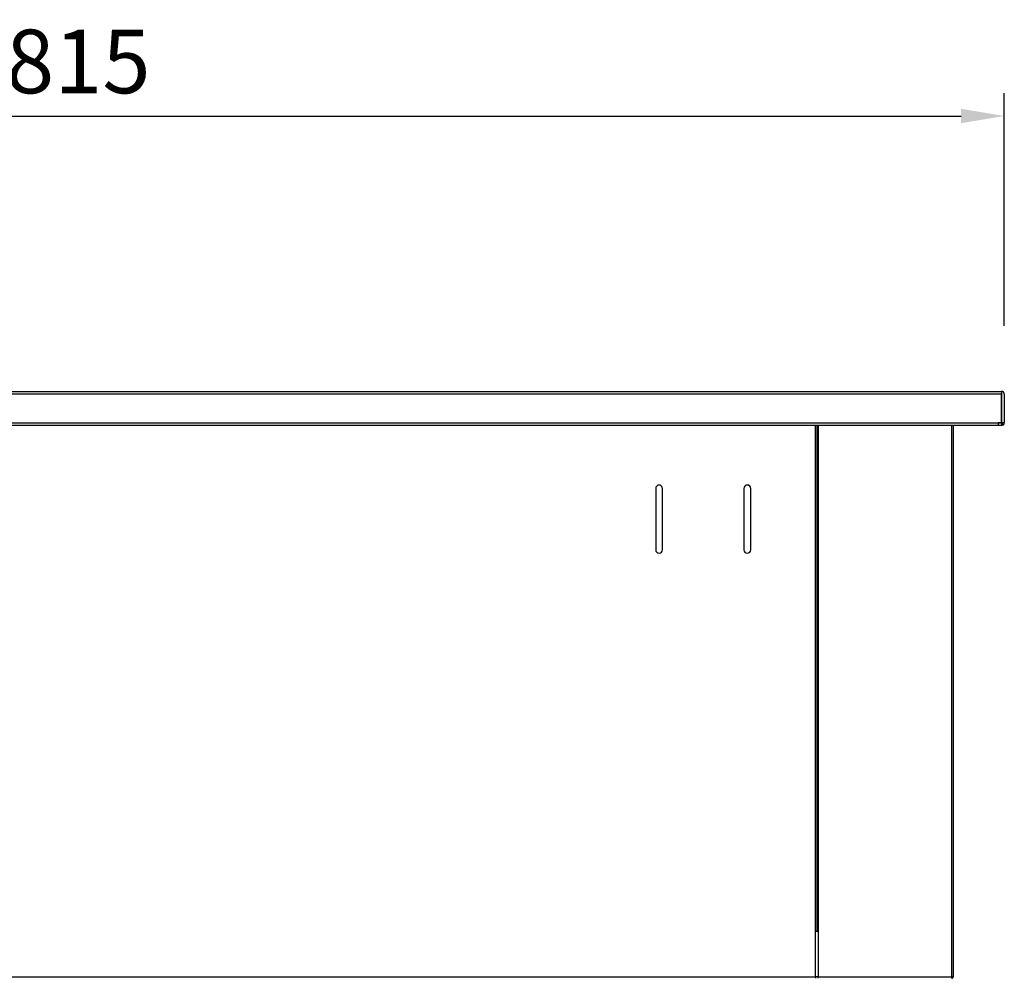
# Model space of a CAD drawing. Units: millimetres. Extents: x 13543 to 93966, y -2526 to 14065.
# Drawn here: x 39208 to 39641, y 2469 to 2891 of the extents above; entities that cross this region are included whole.
import ezdxf

# ---------------------------------------------------------------- set-up
doc = ezdxf.new("R2010")
doc.units = ezdxf.units.MM
for name, color, linetype in [('10EN0701', 7, 'Continuous'), ('10EN0702', 7, 'Continuous'), ('10EN0757', 7, 'Continuous'), ('COTAS', 1, 'Continuous'), ('INYECTADO', 7, 'Continuous')]:
    doc.layers.add(name, color=color, linetype=linetype)
doc.dimstyles.new('JUAN4', dxfattribs={"dimtxt": 28, "dimasz": 19, "dimexe": 10, "dimexo": 30, "dimgap": 10, "dimtad": 3, "dimdec": 1, "dimdsep": 46, "dimtxsty": 'Standard', "dimcen": 5, "dimclrd": 256, "dimclre": 256, "dimclrt": 2, "dimadec": 0, "dimazin": 0, "dimtp": 0.5, "dimtm": 0.5, "dimtfac": 0.125, "dimtdec": 1, "dimtofl": 0, "dimtmove": 0, "dimatfit": 0, "dimfxl": 0, "dimtolj": 1, "dimtzin": 0, "dimarcsym": 0})

# ---------------------------------------------------------------- blocks, each defined once
blk = doc.blocks.new('*D37')
at = {"layer": 'COTAS', "lineweight": -2}
for p, q in [((38826.36, 2756.36), (38826.36, 2858.71)), ((39641.38, 2756.36), (39641.38, 2858.71)), ((38845.36, 2848.71), (39622.38, 2848.71))]:
    blk.add_line(p, q, dxfattribs=at)
at = {"layer": 'COTAS'}
for points in [[(38845.36, 2851.88), (38845.36, 2845.54), (38826.36, 2848.71)], [(39622.38, 2851.88), (39622.38, 2845.54), (39641.38, 2848.71)]]:
    blk.add_solid(points, dxfattribs=at)
at = {"layer": 'DEFPOINTS', "color": 0}
for p in [(39641.38, 2848.71), (38826.36, 2726.36), (39641.38, 2726.36)]:
    blk.add_point(p, dxfattribs=at)
at = {"layer": 'COTAS', "color": 2, "insert": (39233.87, 2872.71), "char_height": 28, "attachment_point": 5}
blk.add_mtext('\\A1;815', dxfattribs=at)

msp = doc.modelspace()

# ---------------------------------------------------------------- linework, layer by layer
at = {"layer": '10EN0701', "color": 7, "linetype": 'Continuous'}
for p, q in [((39558.27, 2489.95), (39558.27, 2712.56)), ((39558.88, 2712.56), (39558.88, 2489.95)), ((39487.98, 2684.86), (39487.98, 2657.86)), ((39490.98, 2657.86), (39490.98, 2684.86)), ((39526.78, 2684.86), (39526.78, 2657.86)), ((39529.78, 2657.86), (39529.78, 2684.86)), ((39558.27, 2469.96), (39558.27, 2489.95)), ((39558.88, 2489.95), (39558.27, 2489.95)), ((38909.47, 2469.96), (39558.27, 2469.96)), ((39558.27, 2469.96), (39558.27, 2469.35))]:
    msp.add_line(p, q, dxfattribs=at)
for centre, start, end in [((39489.48, 2684.86), 0, 180), ((39528.28, 2684.86), 0, 180), ((39489.48, 2657.86), 180, 0), ((39528.28, 2657.86), 180, 0)]:
    msp.add_arc(centre, 1.5, start, end, dxfattribs=at)
at = {"layer": '10EN0702', "color": 7, "linetype": 'Continuous'}
for p, q in [((39559.49, 2712.56), (39559.49, 2489.95)), ((39618.28, 2469.96), (39618.28, 2712.56)), ((39618.89, 2712.56), (39618.89, 2469.96)), ((39559.49, 2489.95), (39558.88, 2489.95)), ((39559.49, 2489.95), (39559.49, 2469.96)), ((39559.49, 2469.96), (39618.28, 2469.96)), ((39559.49, 2469.35), (39559.49, 2469.96)), ((39618.89, 2469.96), (39618.28, 2469.96)), ((39618.28, 2469.96), (39618.28, 2469.53)), ((39618.29, 2469.95), (39618.72, 2469.53)), ((39618.28, 2469.53), (39618.28, 2469.35))]:
    msp.add_line(p, q, dxfattribs=at)
for centre, radius, start, end in [((39618.28, 2469.96), 0.0103, 270.7728, 314.6405), ((39618.28, 2469.96), 0.01, 315, 0), ((39618.28, 2469.96), 0.61, 315, 0), ((39616.62, 2469.51), 1.67, 354.395, 0.5407), ((39618.28, 2469.97), 0.613, 270.1273, 314.8727)]:
    msp.add_arc(centre, radius, start, end, dxfattribs=at)
at = {"layer": '10EN0757', "color": 7, "linetype": 'Continuous'}
for p, q in [((38827.57, 2727.57), (39640.17, 2727.57)), ((39640.17, 2726.36), (38827.57, 2726.36)), ((39640.17, 2727.57), (39640.17, 2726.36)), ((39640.17, 2713.77), (39640.17, 2726.36)), ((39640.18, 2726.36), (39640.18, 2713.77)), ((39641.38, 2726.36), (39641.38, 2713.77)), ((38829.07, 2713.77), (39638.67, 2713.77)), ((39638.67, 2712.56), (38829.08, 2712.56)), ((39638.67, 2713.77), (39640.17, 2713.77)), ((39638.67, 2713.77), (39638.67, 2712.92)), ((39640.17, 2713.76), (39638.67, 2713.76)), ((39640.17, 2712.56), (39638.67, 2712.56)), ((39640.17, 2713.77), (39640.17, 2713.76)), ((39640.17, 2713.76), (39640.17, 2712.56)), ((39641.38, 2713.77), (39640.18, 2713.77)), ((39640.18, 2713.76), (39641.03, 2712.92))]:
    msp.add_line(p, q, dxfattribs=at)
for centre, radius, start, end in [((39640.17, 2726.36), 1.21, 0, 90), ((39640.17, 2726.36), 0.01, 0, 90), ((39632.34, 2712.88), 6.34, 357.1126, 0.3178), ((39640.17, 2713.77), 0.0104, 271.3099, 314.5171), ((39640.17, 2713.77), 1.21, 270, 315), ((39640.17, 2713.77), 0.01, 315, 0), ((39640.17, 2713.77), 1.21, 315, 0)]:
    msp.add_arc(centre, radius, start, end, dxfattribs=at)
at = {"layer": 'INYECTADO', "color": 7, "linetype": 'Continuous'}
msp.add_line((39559.49, 2469.96), (39558.27, 2469.96), dxfattribs=at)

# ---------------------------------------------------------------- dimensions: what is measured, and where the dimension line sits
at = {"layer": 'COTAS'}
dim = msp.add_linear_dim(base=(39641.38, 2848.71), p1=(38826.36, 2726.36), p2=(39641.38, 2726.36), dimstyle='JUAN4', dxfattribs=at)
dim.commit()
dim.dimension.update_dxf_attribs({"geometry": '*D37', "text_midpoint": (39233.87, 2872.71)})

doc.saveas('drawing.dxf')
